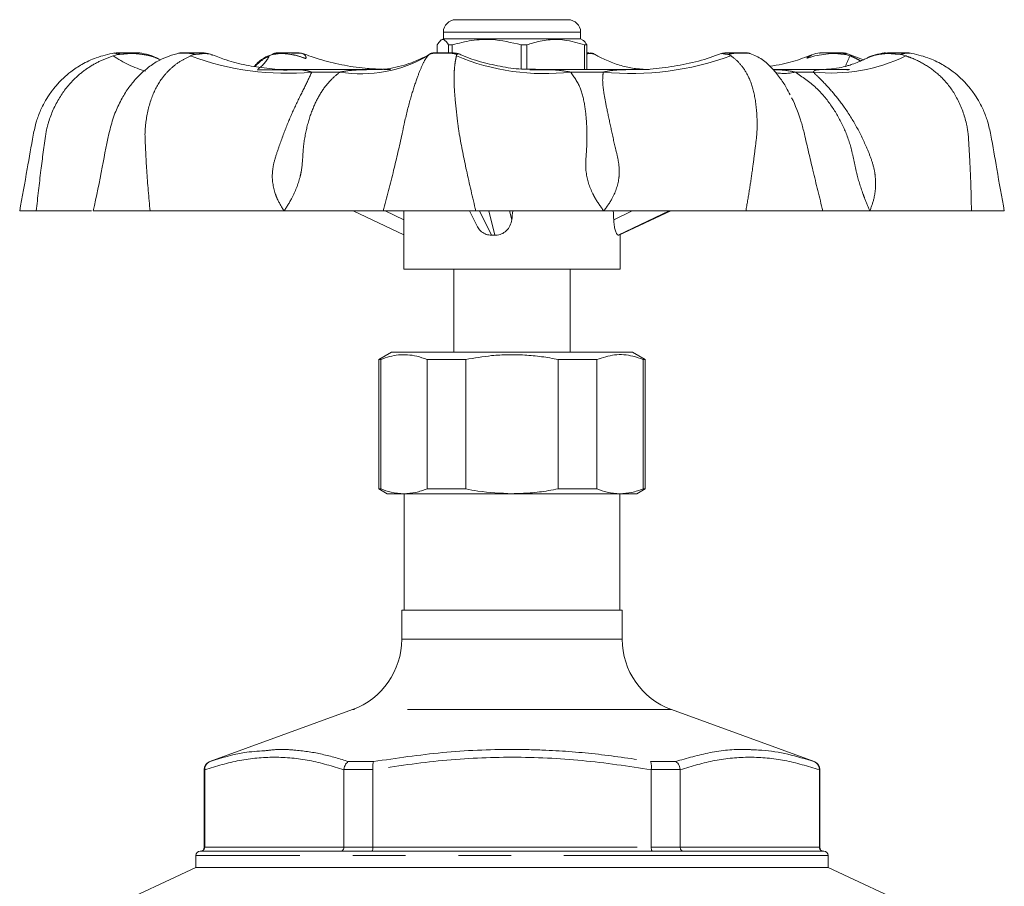
# Model space of a CAD drawing. Units: millimetres. Extents: x 188 to 219, y 91 to 250.
# Drawn here: x 192 to 215, y 229 to 250 of the extents above; entities that cross this region are included whole.
import ezdxf

# ---------------------------------------------------------------- set-up
doc = ezdxf.new("R2010")
doc.units = ezdxf.units.MM
doc.linetypes.add('PHANTOM', pattern=[12.7, 6.35, -1.27, 1.27, -1.27, 1.27, -1.27])

msp = doc.modelspace()

# ---------------------------------------------------------------- linework, layer by layer
at = {"color": 7, "linetype": 'Continuous', "lineweight": 15}
for p, q in [((202.059, 250.295), (204.255, 250.295)), ((204.255, 250.295), (204.759, 250.295)), ((201.759, 249.835), (201.706, 249.805)), ((201.759, 249.995), (201.759, 249.835)), ((205.059, 249.835), (201.759, 249.835)), ((205.059, 249.835), (205.059, 249.995)), ((205.113, 249.805), (205.059, 249.835)), ((201.614, 249.495), (201.614, 249.691)), ((201.974, 249.691), (201.884, 249.691)), ((201.884, 249.691), (201.884, 249.495)), ((201.974, 249.495), (201.974, 249.691)), ((203.77, 249.691), (203.628, 249.691)), ((203.628, 249.691), (203.628, 249.112)), ((203.77, 249.104), (203.77, 249.691)), ((205.205, 249.691), (205.153, 249.691)), ((205.153, 249.691), (205.153, 249.095)), ((205.205, 249.095), (205.205, 249.691)), ((198.401, 249.464), (198.329, 249.489)), ((208.438, 249.476), (208.456, 249.482)), ((209.133, 249.48), (209.119, 249.485)), ((211.862, 249.333), (211.409, 249.495)), ((197.311, 249.09), (197.282, 249.089)), ((200.287, 249.095), (197.919, 249.095)), ((197.94, 249.092), (198.073, 249.089)), ((203.84, 249.091), (203.971, 249.089)), ((206.363, 249.095), (203.841, 249.095)), ((206.332, 249.094), (206.361, 249.094)), ((206.674, 249.095), (206.586, 249.095)), ((210.905, 249.095), (209.684, 249.095)), ((211.528, 249.095), (210.942, 249.095)), ((191.572, 245.695), (191.971, 245.695)), ((193.34, 245.695), (194.706, 245.695)), ((197.93, 245.695), (197.928, 245.695)), ((199.59, 245.695), (200.809, 245.124)), ((200.314, 245.695), (202.54, 245.695)), ((200.809, 245.529), (200.809, 245.459)), ((202.39, 245.695), (202.57, 245.332)), ((205.618, 245.695), (205.616, 245.695)), ((205.981, 245.111), (207.229, 245.695)), ((209.032, 245.695), (210.883, 245.695)), ((212.013, 245.695), (212.011, 245.695)), ((214.456, 245.695), (215.247, 245.695)), ((200.809, 245.459), (200.809, 244.295)), ((206.009, 244.295), (206.009, 245.124)), ((200.809, 244.295), (206.009, 244.295)), ((202.009, 244.295), (202.009, 242.295)), ((204.809, 242.295), (204.809, 244.295)), ((200.509, 242.295), (200.209, 242.122)), ((200.509, 242.295), (206.309, 242.295)), ((206.609, 242.122), (206.309, 242.295)), ((200.209, 242.122), (200.209, 239.011)), ((200.209, 242.122), (200.255, 242.122)), ((200.255, 239.011), (200.255, 242.122)), ((201.368, 242.122), (202.296, 242.122)), ((201.368, 242.122), (201.368, 239.011)), ((202.296, 239.011), (202.296, 242.122)), ((204.523, 242.122), (205.451, 242.122)), ((204.523, 242.122), (204.523, 239.011)), ((205.451, 239.011), (205.451, 242.122)), ((206.564, 242.122), (206.609, 242.122)), ((206.564, 242.122), (206.564, 239.011)), ((206.609, 239.011), (206.609, 242.122)), ((200.209, 239.011), (200.409, 238.895)), ((200.255, 239.011), (200.209, 239.011)), ((200.409, 238.895), (200.811, 238.895)), ((200.811, 238.895), (203.409, 238.895)), ((200.819, 238.895), (200.819, 236.095)), ((202.296, 239.011), (201.368, 239.011)), ((203.409, 238.895), (206.007, 238.895)), ((205.451, 239.011), (204.523, 239.011)), ((205.999, 236.095), (205.999, 238.895)), ((206.007, 238.895), (206.409, 238.895)), ((206.409, 238.895), (206.609, 239.011)), ((206.609, 239.011), (206.564, 239.011)), ((200.759, 236.095), (200.759, 235.394)), ((200.759, 236.095), (203.41, 236.095)), ((203.41, 236.095), (206.059, 236.095)), ((206.059, 235.394), (206.059, 236.095)), ((199.575, 233.702), (196.141, 232.452)), ((210.678, 232.452), (207.244, 233.702)), ((196.009, 232.264), (196.009, 230.395)), ((196.02, 232.256), (196.02, 232.264)), ((196.02, 232.256), (196.02, 230.395)), ((199.369, 232.264), (199.369, 232.256)), ((199.369, 230.395), (199.369, 232.256)), ((200.065, 232.256), (200.064, 232.264)), ((200.065, 232.256), (200.065, 230.395)), ((206.758, 232.264), (206.758, 232.256)), ((206.758, 230.395), (206.758, 232.256)), ((207.454, 232.256), (207.453, 232.264)), ((207.454, 232.256), (207.454, 230.395)), ((210.799, 232.264), (210.799, 232.256)), ((210.799, 230.395), (210.799, 232.256)), ((210.809, 230.395), (210.809, 232.264)), ((195.809, 230.195), (195.809, 229.907)), ((195.922, 230.295), (195.909, 230.295)), ((195.922, 230.295), (199.294, 230.295)), ((200.041, 230.295), (199.294, 230.295)), ((200.041, 230.295), (206.782, 230.295)), ((207.528, 230.295), (206.782, 230.295)), ((207.528, 230.295), (210.897, 230.295)), ((210.909, 230.295), (210.897, 230.295)), ((211.009, 229.907), (211.009, 230.195)), ((195.809, 229.907), (193.559, 228.858)), ((211.009, 229.907), (195.809, 229.907)), ((213.259, 228.858), (211.009, 229.907))]:
    msp.add_line(p, q, dxfattribs=at)
at = {"color": 8, "linetype": 'PHANTOM', "lineweight": 0}
for p, q in [((204.443, 249.995), (201.759, 249.995)), ((205.059, 249.995), (204.443, 249.995)), ((193.819, 249.426), (193.935, 249.46)), ((195.683, 249.426), (195.769, 249.46)), ((197.573, 249.426), (197.651, 249.46)), ((201.42, 249.46), (201.386, 249.426)), ((201.42, 249.46), (201.429, 249.466)), ((202.073, 249.426), (202.078, 249.46)), ((205.205, 249.469), (205.268, 249.482)), ((208.62, 249.46), (208.674, 249.426)), ((211.433, 249.46), (211.536, 249.426)), ((212.768, 249.46), (212.878, 249.426)), ((199.273, 249.036), (198.595, 249.036)), ((205.605, 249.036), (204.82, 249.036)), ((210.65, 249.036), (210.218, 249.036)), ((200.36, 245.695), (200.809, 245.485)), ((202.628, 245.695), (202.917, 245.11)), ((202.999, 245.11), (202.852, 245.695)), ((203.351, 245.695), (203.404, 245.485)), ((205.854, 245.485), (206.295, 245.695)), ((207.187, 245.695), (205.962, 245.11)), ((205.977, 245.11), (207.226, 245.695)), ((206.059, 235.394), (200.759, 235.394)), ((207.244, 233.702), (199.575, 233.702)), ((196.02, 232.264), (196.009, 232.264)), ((196.141, 232.452), (196.149, 232.452)), ((200.064, 232.264), (199.369, 232.264)), ((199.481, 232.452), (200.081, 232.452)), ((206.741, 232.452), (207.341, 232.452)), ((207.453, 232.264), (206.758, 232.264)), ((210.67, 232.452), (210.678, 232.452)), ((210.809, 232.264), (210.799, 232.264)), ((196.009, 230.395), (196.02, 230.395)), ((196.02, 230.395), (199.369, 230.395)), ((199.369, 230.395), (200.065, 230.395)), ((200.065, 230.395), (206.758, 230.395)), ((206.758, 230.395), (207.454, 230.395)), ((207.454, 230.395), (210.799, 230.395)), ((210.799, 230.395), (210.809, 230.395)), ((211.009, 230.195), (195.809, 230.195))]:
    msp.add_line(p, q, dxfattribs=at)
at = {"color": 8, "linetype": 'PHANTOM', "lineweight": 0, "flags": 128}
for points in [[(210.611, 249.441), (210.512, 249.387), (210.497, 249.371), (210.497, 249.368), (210.498, 249.366), (210.501, 249.366), (210.507, 249.366), (210.512, 249.368), (210.535, 249.375), (210.573, 249.388), (210.692, 249.423), (210.953, 249.469), (211.084, 249.482), (211.084, 249.482)], [(211.084, 249.482), (211.083, 249.485), (211.082, 249.488), (211.081, 249.49), (211.08, 249.492), (211.079, 249.494), (211.078, 249.495), (211.077, 249.495), (211.076, 249.495)]]:
    msp.add_lwpolyline(points, dxfattribs=at)
at = {"color": 7, "linetype": 'Continuous', "lineweight": 15}
for centre, radius, start, end in [((202.059, 249.995), 0.3, 90, 180), ((204.759, 249.995), 0.3, 0, 90), ((195.43, 249.295), 0.2, 90, 101.0274), ((197.747, 249.295), 0.2, 90, 108.229), ((198.292, 249.298), 0.198, 69.0261, 89.9971), ((201.529, 249.295), 0.2, 90.0798, 119.4888), ((202.035, 249.295), 0.2, 67.1498, 90.0079), ((205.29, 249.295), 0.2, 60.4953, 89.9202), ((208.527, 249.298), 0.198, 90.0029, 110.9739), ((209.072, 249.295), 0.2, 71.6815, 90), ((211.389, 249.295), 0.2, 78.9716, 90.0004), ((198.959, 235.394), 1.8, 290, 0), ((207.859, 235.394), 1.8, 180, 250), ((196.209, 232.264), 0.2, 110, 180), ((210.609, 232.264), 0.2, 0, 70), ((195.909, 230.395), 0.1, 270, 0), ((210.909, 230.395), 0.1, 180, 270), ((195.909, 230.195), 0.1, 90, 180), ((210.909, 230.195), 0.1, 0, 90)]:
    msp.add_arc(centre, radius, start, end, dxfattribs=at)
at = {"color": 8, "linetype": 'PHANTOM', "lineweight": 0}
for centre, radius, start, end in [((195.454, 251.87), 2.941, 236.2169, 253.0986), ((193.99, 249.435), 0.0606, 97.7512, 155.9872), ((194.296, 249.464), 0.0318, 35.7243, 85.3742), ((197.976, 255.483), 6.477, 249.263, 275.4842), ((195.719, 249.444), 0.0525, 17.917, 78.7108), ((195.978, 249.332), 0.164, 66.921, 89.9303), ((196.903, 249.734), 0.738, 303.0974, 335.2831), ((197.758, 249.316), 0.179, 90.1709, 126.6009), ((197.957, 249.448), 0.0478, 92.0699, 133.5443), ((199.782, 252.193), 3.198, 260.8365, 300.0804), ((201.533, 249.297), 0.199, 90.0074, 124.6877), ((201.974, 249.325), 0.171, 52.4683, 89.7396), ((204.186, 254.445), 5.446, 247.1623, 276.6803), ((205.212, 249.37), 0.125, 63.5484, 89.7817), ((206.282, 255.978), 6.975, 264.4261, 290.0545), ((208.697, 249.393), 0.102, 92.0498, 139.2136), ((211.09, 253.086), 4.074, 263.8092, 296.0432), ((211.345, 249.367), 0.129, 46.4891, 88.9905), ((214.713, 247.897), 3.526, 154.3051, 159.0228), ((212.45, 249.409), 0.0863, 90.5944, 122.0011), ((212.707, 249.464), 0.0606, 356.7221, 31.7567), ((209.952, 250.084), 1.082, 259.0382, 284.2636)]:
    msp.add_arc(centre, radius, start, end, dxfattribs=at)
at = {"color": 7, "linetype": 'Continuous', "lineweight": 15}
for centre, major_axis, ratio, start_param, end_param in [((203.409, 241.852), (-0.458, 21.175), 0.120863, 1.38567, 1.393648), ((203.409, 241.852), (2.562, 21.175), 0.021014, 1.390779, 1.400942), ((203.409, 241.852), (-0.458, 21.175), 0.120863, 4.88217, 4.892333), ((203.409, 243.898), (2.597, -0.266), 0.455447, 1.775964, 1.807892), ((203.409, 243.898), (2.599, 1.2), 0.066808, 0.127732, 0.15966)]:
    msp.add_ellipse(centre, major_axis=major_axis, ratio=ratio, start_param=start_param, end_param=end_param, dxfattribs=at)
for points, knots in [([(201.614, 249.691), (201.639, 249.73), (201.69, 249.809), (201.782, 249.837), (201.846, 249.746), (201.884, 249.691)], [0, 0, 0, 0, 0.284037, 0.574539, 1, 1, 1, 1]), ([(201.974, 249.691), (202.128, 249.73), (202.441, 249.809), (203.003, 249.837), (203.395, 249.746), (203.628, 249.691)], [0, 0, 0, 0, 0.284037, 0.574539, 1, 1, 1, 1]), ([(203.77, 249.691), (203.813, 249.705), (203.98, 249.761), (204.28, 249.822), (204.705, 249.823), (204.993, 249.738), (205.153, 249.691)], [0, 0, 0, 0, 0.09581, 0.369092, 0.649056, 1, 1, 1, 1]), ([(205.205, 249.691), (205.18, 249.736), (205.148, 249.791), (205.116, 249.797), (205.109, 249.798)], [0, 0, 0, 0, 0.799305, 1, 1, 1, 1]), ([(193.852, 249.495), (193.704, 249.463), (193.43, 249.403), (193.082, 249.236), (192.82, 249.062), (192.632, 248.902), (192.506, 248.773), (192.421, 248.676), (192.35, 248.586), (192.223, 248.41), (192.087, 248.162), (191.963, 247.836), (191.864, 247.361), (191.744, 246.64), (191.633, 246.032), (191.572, 245.695)], [0, 0, 0, 0, 0.095023, 0.174819, 0.24024, 0.291639, 0.329145, 0.352781, 0.371934, 0.400654, 0.487582, 0.546437, 0.61634, 0.787894, 1, 1, 1, 1]), ([(195.409, 249.495), (195.244, 249.447), (194.986, 249.37), (194.633, 249.135), (194.383, 248.903), (194.169, 248.632), (194.003, 248.363), (193.85, 248.036), (193.689, 247.492), (193.556, 246.698), (193.416, 246.046), (193.34, 245.695)], [0, 0, 0, 0, 0.125504, 0.195674, 0.293369, 0.353093, 0.420482, 0.495819, 0.579934, 0.774659, 1, 1, 1, 1]), ([(193.891, 249.495), (193.904, 249.495), (193.926, 249.495), (193.966, 249.495), (193.982, 249.495)], [0, 0, 0, 0, 0.590105, 1, 1, 1, 1]), ([(193.982, 249.495), (194.01, 249.495), (194.075, 249.495), (194.184, 249.495), (194.261, 249.495), (194.298, 249.495)], [0, 0, 0, 0, 0.284177, 0.645835, 1, 1, 1, 1]), ([(194.298, 249.495), (194.304, 249.495), (194.33, 249.495), (194.361, 249.495), (194.377, 249.495), (194.38, 249.495)], [0, 0, 0, 0, 0.178404, 0.809783, 1, 1, 1, 1]), ([(194.442, 249.495), (194.44, 249.495), (194.436, 249.495), (194.414, 249.495), (194.385, 249.495), (194.38, 249.495)], [0, 0, 0, 0, 0.3403588, 0.8879942, 1, 1, 1, 1]), ([(194.89, 249.364), (194.821, 249.397), (194.682, 249.462), (194.529, 249.484), (194.452, 249.495)], [0, 0, 0, 0, 0.495032, 1, 1, 1, 1]), ([(194.963, 249.331), (194.95, 249.337), (194.92, 249.35), (194.881, 249.369), (194.859, 249.38)], [0, 0, 0, 0, 0.447777, 1, 1, 1, 1]), ([(195.578, 249.495), (195.558, 249.495), (195.51, 249.495), (195.456, 249.495), (195.432, 249.495), (195.43, 249.495), (195.43, 249.495)], [0, 0, 0, 0, 0.231799, 0.560079, 0.898237, 1, 1, 1, 1]), ([(195.432, 249.495), (195.432, 249.495), (195.432, 249.495), (195.452, 249.495), (195.482, 249.495), (195.521, 249.495), (195.588, 249.495), (195.665, 249.495), (195.711, 249.495), (195.729, 249.495)], [0, 0, 0, 0, 0.106892, 0.289743, 0.351777, 0.485744, 0.683768, 0.875075, 1, 1, 1, 1]), ([(195.729, 249.495), (195.758, 249.495), (195.824, 249.495), (195.922, 249.495), (195.96, 249.495), (195.979, 249.495)], [0, 0, 0, 0, 0.284177, 0.645835, 1, 1, 1, 1]), ([(196.197, 249.448), (196.195, 249.448), (196.138, 249.477), (196.072, 249.486), (196.009, 249.495)], [0, 0, 0, 0, 0.029495, 1, 1, 1, 1]), ([(196.019, 249.492), (196.023, 249.493), (196.032, 249.493), (196.039, 249.486), (196.043, 249.482)], [0, 0, 0, 0, 0.5571422, 1, 1, 1, 1]), ([(196.043, 249.482), (196.096, 249.477), (196.157, 249.47), (196.202, 249.444), (196.208, 249.441)], [0, 0, 0, 0, 0.870277, 1, 1, 1, 1]), ([(198.073, 249.098), (198.061, 249.097), (197.873, 249.088), (197.516, 249.12), (197.016, 249.196), (196.583, 249.304), (196.32, 249.407), (196.211, 249.45)], [0, 0, 0, 0, 0.018893, 0.291515, 0.554791, 0.815446, 1, 1, 1, 1]), ([(197.657, 249.468), (197.602, 249.447), (197.472, 249.396), (197.326, 249.297), (197.241, 249.201), (197.216, 249.173)], [0, 0, 0, 0, 0.3415442, 0.8079226, 1, 1, 1, 1]), ([(197.748, 249.495), (197.747, 249.495), (197.744, 249.495), (197.751, 249.495), (197.758, 249.495)], [0, 0, 0, 0, 0.028114, 1, 1, 1, 1]), ([(197.758, 249.495), (197.769, 249.495), (197.794, 249.495), (197.85, 249.495), (197.92, 249.495), (197.955, 249.495)], [0, 0, 0, 0, 0.284177, 0.645835, 1, 1, 1, 1]), ([(197.955, 249.495), (197.961, 249.495), (197.987, 249.495), (198.045, 249.495), (198.119, 249.495), (198.191, 249.495), (198.251, 249.495), (198.285, 249.495), (198.294, 249.495), (198.293, 249.495), (198.292, 249.495)], [0, 0, 0, 0, 0.03916, 0.177748, 0.353339, 0.500154, 0.679909, 0.867094, 0.97521, 1, 1, 1, 1]), ([(198.363, 249.482), (198.356, 249.485), (198.343, 249.491), (198.329, 249.49), (198.324, 249.49)], [0, 0, 0, 0, 0.60639, 1, 1, 1, 1]), ([(198.402, 249.467), (198.402, 249.468), (198.397, 249.472), (198.388, 249.474), (198.381, 249.476)], [0, 0, 0, 0, 0.117436, 1, 1, 1, 1]), ([(200.279, 249.105), (200.144, 249.11), (199.82, 249.122), (199.316, 249.205), (198.816, 249.323), (198.512, 249.435), (198.383, 249.482)], [0, 0, 0, 0, 0.208019, 0.500467, 0.787809, 1, 1, 1, 1]), ([(201.427, 249.469), (201.427, 249.468), (201.363, 249.426), (201.185, 249.336), (200.901, 249.222), (200.613, 249.145), (200.35, 249.102), (200.192, 249.099), (200.114, 249.098)], [0, 0, 0, 0, 0.002576, 0.193048, 0.411455, 0.609459, 0.804902, 1, 1, 1, 1]), ([(201.533, 249.495), (201.536, 249.495), (201.543, 249.495), (201.577, 249.495), (201.629, 249.495), (201.683, 249.495), (201.738, 249.495), (201.797, 249.495), (201.874, 249.495), (201.941, 249.495), (201.965, 249.495), (201.975, 249.495)], [0, 0, 0, 0, 0.091632, 0.19408, 0.311579, 0.452523, 0.50034, 0.603604, 0.756244, 0.903706, 1, 1, 1, 1]), ([(203.971, 249.103), (203.88, 249.102), (203.62, 249.098), (203.186, 249.154), (202.685, 249.269), (202.326, 249.382), (202.144, 249.47), (202.115, 249.484)], [0, 0, 0, 0, 0.145025, 0.415944, 0.68435, 0.949466, 1, 1, 1, 1]), ([(205.212, 249.495), (205.231, 249.495), (205.256, 249.495), (205.266, 249.495), (205.268, 249.495)], [0, 0, 0, 0, 0.7776, 1, 1, 1, 1]), ([(206.56, 249.104), (206.501, 249.108), (206.349, 249.117), (206.079, 249.174), (205.756, 249.281), (205.522, 249.389), (205.419, 249.454), (205.393, 249.47)], [0, 0, 0, 0, 0.16006, 0.413733, 0.667246, 0.916942, 1, 1, 1, 1]), ([(208.435, 249.484), (208.349, 249.45), (208.078, 249.345), (207.604, 249.223), (207.025, 249.129), (206.599, 249.09), (206.369, 249.098), (206.332, 249.1)], [0, 0, 0, 0, 0.128401, 0.406392, 0.67959, 0.947515, 1, 1, 1, 1]), ([(208.456, 249.482), (208.463, 249.485), (208.476, 249.491), (208.489, 249.49), (208.495, 249.49)], [0, 0, 0, 0, 0.60639, 1, 1, 1, 1]), ([(208.526, 249.495), (208.53, 249.495), (208.539, 249.495), (208.593, 249.495), (208.656, 249.495), (208.694, 249.495)], [0, 0, 0, 0, 0.263428, 0.556455, 1, 1, 1, 1]), ([(208.694, 249.495), (208.708, 249.495), (208.739, 249.495), (208.799, 249.495), (208.869, 249.495), (208.926, 249.495), (208.973, 249.495), (209.017, 249.495), (209.061, 249.495), (209.068, 249.495), (209.071, 249.495)], [0, 0, 0, 0, 0.10171, 0.215424, 0.345845, 0.502289, 0.555365, 0.669985, 0.839412, 1, 1, 1, 1]), ([(209.072, 249.495), (209.07, 249.495), (209.067, 249.495), (209.036, 249.495), (208.981, 249.495), (208.93, 249.495), (208.907, 249.495)], [0, 0, 0, 0, 0.172252, 0.432731, 0.743099, 1, 1, 1, 1]), ([(210.1, 248.486), (210.069, 248.546), (209.99, 248.697), (209.84, 248.922), (209.638, 249.161), (209.393, 249.378), (209.196, 249.456), (209.096, 249.495)], [0, 0, 0, 0, 0.122213, 0.309345, 0.524103, 0.758373, 1, 1, 1, 1]), ([(210.608, 249.449), (210.538, 249.421), (210.31, 249.328), (209.978, 249.234), (209.708, 249.191), (209.608, 249.174)], [0, 0, 0, 0, 0.2159575, 0.7079059, 1, 1, 1, 1]), ([(210.81, 249.495), (210.746, 249.486), (210.681, 249.477), (210.624, 249.448), (210.622, 249.448)], [0, 0, 0, 0, 0.970505, 1, 1, 1, 1]), ([(210.916, 249.495), (210.91, 249.495), (210.877, 249.495), (210.841, 249.495), (210.824, 249.495), (210.824, 249.495), (210.824, 249.495)], [0, 0, 0, 0, 0.097055, 0.539823, 0.952455, 1, 1, 1, 1]), ([(211.958, 249.379), (211.951, 249.375), (211.905, 249.352), (211.832, 249.319), (211.735, 249.277), (211.592, 249.223), (211.465, 249.182), (211.31, 249.142), (211.098, 249.103), (210.926, 249.1), (210.841, 249.098)], [0, 0, 0, 0, 0.013003, 0.085257, 0.165646, 0.282221, 0.37849, 0.539951, 0.770836, 1, 1, 1, 1]), ([(210.916, 249.495), (210.921, 249.495), (210.947, 249.495), (211, 249.495), (211.051, 249.495), (211.072, 249.495), (211.076, 249.495)], [0, 0, 0, 0, 0.129983, 0.638756, 0.932619, 1, 1, 1, 1]), ([(211.076, 249.495), (211.105, 249.495), (211.166, 249.495), (211.264, 249.495), (211.316, 249.495), (211.347, 249.495)], [0, 0, 0, 0, 0.263428, 0.556455, 1, 1, 1, 1]), ([(211.428, 249.49), (211.43, 249.49), (211.441, 249.489), (211.443, 249.479), (211.434, 249.462), (211.433, 249.46)], [0, 0, 0, 0, 0.180131, 0.904682, 1, 1, 1, 1]), ([(212.367, 249.495), (212.29, 249.484), (212.137, 249.462), (211.998, 249.397), (211.929, 249.364)], [0, 0, 0, 0, 0.504968, 1, 1, 1, 1]), ([(212.449, 249.495), (212.472, 249.495), (212.521, 249.495), (212.629, 249.495), (212.71, 249.495), (212.759, 249.495)], [0, 0, 0, 0, 0.2634281, 0.5564547, 1, 1, 1, 1]), ([(212.759, 249.495), (212.776, 249.495), (212.81, 249.495), (212.838, 249.495), (212.851, 249.495)], [0, 0, 0, 0, 0.524978, 1, 1, 1, 1]), ([(212.95, 249.495), (212.949, 249.495), (212.945, 249.495), (212.913, 249.495), (212.87, 249.495), (212.851, 249.495)], [0, 0, 0, 0, 0.261086, 0.676044, 1, 1, 1, 1]), ([(215.247, 245.695), (215.185, 246.032), (215.075, 246.64), (214.955, 247.361), (214.856, 247.836), (214.732, 248.162), (214.595, 248.41), (214.469, 248.586), (214.398, 248.676), (214.313, 248.773), (214.187, 248.902), (213.999, 249.062), (213.737, 249.236), (213.389, 249.403), (213.115, 249.463), (212.966, 249.495)], [0, 0, 0, 0, 0.2121062, 0.3836605, 0.4535632, 0.5124176, 0.5993459, 0.6280661, 0.6472188, 0.6708552, 0.7083611, 0.7597598, 0.825181, 0.9049771, 1, 1, 1, 1]), ([(200.114, 249.094), (200.141, 249.095), (200.203, 249.096), (200.265, 249.095), (200.298, 249.094)], [0, 0, 0, 0, 0.453211, 1, 1, 1, 1]), ([(200.487, 249.094), (200.462, 249.095), (200.407, 249.096), (200.353, 249.095), (200.325, 249.094)], [0, 0, 0, 0, 0.468239, 1, 1, 1, 1]), ([(206.705, 249.094), (206.677, 249.095), (206.635, 249.096), (206.592, 249.095), (206.578, 249.095)], [0, 0, 0, 0, 0.656594, 1, 1, 1, 1]), ([(210.841, 249.094), (210.848, 249.095), (210.862, 249.096), (210.875, 249.095), (210.882, 249.094)], [0, 0, 0, 0, 0.504841, 1, 1, 1, 1]), ([(210.996, 249.094), (210.981, 249.095), (210.956, 249.096), (210.932, 249.095), (210.923, 249.094)], [0, 0, 0, 0, 0.6239256, 1, 1, 1, 1]), ([(211.463, 249.088), (211.472, 249.091), (211.487, 249.094), (211.499, 249.092), (211.504, 249.091)], [0, 0, 0, 0, 0.626885, 1, 1, 1, 1]), ([(210.44, 247.546), (210.44, 247.546), (210.418, 247.642), (210.337, 247.945), (210.224, 248.236), (210.133, 248.419), (210.133, 248.419)], [0, 0, 0, 0, 0.000013, 0.313575, 0.999987, 1, 1, 1, 1]), ([(193.299, 245.695), (193.296, 245.695), (193.24, 245.695), (193.084, 245.695), (192.814, 245.695), (192.453, 245.695), (192.141, 245.695), (191.971, 245.695)], [0, 0, 0, 0, 0.0130892, 0.2422462, 0.4769178, 0.7141365, 1, 1, 1, 1]), ([(197.928, 245.695), (197.744, 245.695), (197.375, 245.695), (196.786, 245.695), (196.164, 245.695), (195.469, 245.695), (194.976, 245.695), (194.706, 245.695)], [0, 0, 0, 0, 0.18756, 0.376206, 0.569391, 0.764673, 1, 1, 1, 1]), ([(200.314, 245.695), (200.137, 245.695), (199.777, 245.695), (199.137, 245.695), (198.511, 245.695), (198.124, 245.695), (197.93, 245.695)], [0, 0, 0, 0, 0.294005, 0.596471, 0.797436, 1, 1, 1, 1]), ([(205.616, 245.695), (205.406, 245.695), (204.985, 245.695), (204.365, 245.695), (203.759, 245.695), (203.136, 245.695), (202.75, 245.695), (202.54, 245.695)], [0, 0, 0, 0, 0.18756, 0.376206, 0.569391, 0.764673, 1, 1, 1, 1]), ([(209.032, 245.695), (208.95, 245.695), (208.706, 245.695), (208.288, 245.695), (207.776, 245.695), (207.343, 245.695), (206.851, 245.695), (206.418, 245.695), (205.96, 245.695), (205.732, 245.695), (205.618, 245.695)], [0, 0, 0, 0, 0.073276, 0.220657, 0.369824, 0.520767, 0.596669, 0.797717, 0.898681, 1, 1, 1, 1]), ([(212.011, 245.695), (211.899, 245.695), (211.672, 245.695), (211.384, 245.695), (211.15, 245.695), (210.963, 245.695), (210.911, 245.695), (210.883, 245.695)], [0, 0, 0, 0, 0.18756, 0.376206, 0.569391, 0.764673, 1, 1, 1, 1]), ([(214.456, 245.695), (214.167, 245.695), (213.581, 245.695), (212.916, 245.695), (212.398, 245.695), (212.141, 245.695), (212.013, 245.695)], [0, 0, 0, 0, 0.294005, 0.596471, 0.797436, 1, 1, 1, 1]), ([(202.917, 245.11), (202.874, 245.114), (202.788, 245.122), (202.676, 245.189), (202.602, 245.263), (202.58, 245.319), (202.574, 245.333)], [0, 0, 0, 0, 0.295651, 0.591108, 0.891772, 1, 1, 1, 1]), ([(203.404, 245.485), (203.393, 245.435), (203.371, 245.336), (203.279, 245.214), (203.159, 245.135), (203.059, 245.111), (203.007, 245.11), (202.999, 245.11)], [0, 0, 0, 0, 0.249811, 0.500204, 0.735895, 0.959066, 1, 1, 1, 1]), ([(205.962, 245.11), (205.953, 245.114), (205.935, 245.122), (205.904, 245.188), (205.876, 245.287), (205.86, 245.393), (205.856, 245.462), (205.854, 245.485)], [0, 0, 0, 0, 0.216792, 0.433441, 0.653909, 0.883752, 1, 1, 1, 1]), ([(205.981, 245.112), (205.981, 245.111), (205.98, 245.109), (205.978, 245.109), (205.977, 245.11)], [0, 0, 0, 0, 0.164553, 1, 1, 1, 1]), ([(200.255, 242.122), (200.325, 242.148), (200.466, 242.199), (200.682, 242.237), (200.901, 242.241), (201.131, 242.207), (201.286, 242.152), (201.368, 242.122)], [0, 0, 0, 0, 0.191298, 0.383614, 0.579562, 0.776894, 1, 1, 1, 1]), ([(202.296, 242.122), (202.503, 242.158), (202.841, 242.217), (203.317, 242.242), (203.718, 242.234), (204.122, 242.196), (204.389, 242.147), (204.523, 242.122)], [0, 0, 0, 0, 0.281147, 0.458344, 0.636559, 0.817817, 1, 1, 1, 1]), ([(205.451, 242.122), (205.592, 242.168), (205.879, 242.26), (206.255, 242.231), (206.482, 242.151), (206.564, 242.122)], [0, 0, 0, 0, 0.383582, 0.776758, 1, 1, 1, 1]), ([(200.811, 238.895), (200.708, 238.902), (200.521, 238.914), (200.337, 238.981), (200.255, 239.011)], [0, 0, 0, 0, 0.553824, 1, 1, 1, 1]), ([(201.368, 239.011), (201.276, 238.978), (201.092, 238.912), (200.905, 238.901), (200.811, 238.895)], [0, 0, 0, 0, 0.4976245, 1, 1, 1, 1]), ([(203.409, 238.895), (203.135, 238.907), (202.761, 238.922), (202.394, 238.992), (202.296, 239.011)], [0, 0, 0, 0, 0.733653, 1, 1, 1, 1]), ([(204.523, 239.011), (204.444, 238.996), (204.221, 238.954), (203.849, 238.907), (203.556, 238.899), (203.409, 238.895)], [0, 0, 0, 0, 0.215858, 0.606694, 1, 1, 1, 1]), ([(206.007, 238.895), (205.904, 238.902), (205.717, 238.914), (205.533, 238.981), (205.451, 239.011)], [0, 0, 0, 0, 0.553824, 1, 1, 1, 1]), ([(206.564, 239.011), (206.473, 238.978), (206.288, 238.912), (206.101, 238.901), (206.007, 238.895)], [0, 0, 0, 0, 0.497625, 1, 1, 1, 1]), ([(209.249, 232.733), (209.305, 232.731), (209.571, 232.721), (210.047, 232.64), (210.462, 232.515), (210.67, 232.452)], [0, 0, 0, 0, 0.1169565, 0.5576419, 1, 1, 1, 1]), ([(196.149, 232.452), (196.423, 232.538), (196.855, 232.674), (197.295, 232.701), (197.456, 232.711)], [0, 0, 0, 0, 0.6317441, 1, 1, 1, 1]), ([(196.02, 232.264), (196.022, 232.287), (196.027, 232.331), (196.06, 232.391), (196.103, 232.43), (196.135, 232.447), (196.149, 232.452), (196.149, 232.452)], [0, 0, 0, 0, 0.270641, 0.54105, 0.817342, 0.992615, 1, 1, 1, 1]), ([(199.369, 232.264), (199.372, 232.287), (199.379, 232.331), (199.408, 232.391), (199.444, 232.43), (199.47, 232.447), (199.48, 232.452), (199.481, 232.452)], [0, 0, 0, 0, 0.270641, 0.54105, 0.817342, 0.992615, 1, 1, 1, 1]), ([(200.064, 232.264), (200.063, 232.287), (200.061, 232.331), (200.064, 232.391), (200.072, 232.43), (200.078, 232.447), (200.081, 232.452), (200.081, 232.452)], [0, 0, 0, 0, 0.270641, 0.54105, 0.817342, 0.992615, 1, 1, 1, 1]), ([(206.758, 232.264), (206.759, 232.287), (206.762, 232.331), (206.758, 232.391), (206.751, 232.43), (206.744, 232.447), (206.741, 232.452), (206.741, 232.452)], [0, 0, 0, 0, 0.270641, 0.54105, 0.817342, 0.992615, 1, 1, 1, 1]), ([(207.453, 232.264), (207.45, 232.287), (207.443, 232.331), (207.414, 232.391), (207.378, 232.43), (207.352, 232.447), (207.342, 232.452), (207.341, 232.452)], [0, 0, 0, 0, 0.270641, 0.54105, 0.817342, 0.992615, 1, 1, 1, 1]), ([(210.799, 232.264), (210.797, 232.287), (210.792, 232.331), (210.759, 232.391), (210.716, 232.43), (210.684, 232.447), (210.67, 232.452), (210.67, 232.452)], [0, 0, 0, 0, 0.270641, 0.54105, 0.817342, 0.992615, 1, 1, 1, 1]), ([(195.922, 230.295), (195.922, 230.295), (195.93, 230.296), (195.949, 230.298), (195.977, 230.31), (196.001, 230.333), (196.017, 230.362), (196.019, 230.384), (196.02, 230.395)], [0, 0, 0, 0, 0.0084119, 0.1601893, 0.3754732, 0.5852938, 0.7926028, 1, 1, 1, 1]), ([(199.369, 230.395), (199.368, 230.384), (199.366, 230.362), (199.354, 230.333), (199.336, 230.31), (199.315, 230.298), (199.3, 230.296), (199.294, 230.295), (199.294, 230.295)], [0, 0, 0, 0, 0.2073972, 0.4147062, 0.6245268, 0.8398107, 0.9915881, 1, 1, 1, 1]), ([(200.041, 230.295), (200.041, 230.295), (200.043, 230.296), (200.047, 230.298), (200.054, 230.31), (200.06, 230.333), (200.064, 230.362), (200.064, 230.384), (200.065, 230.395)], [0, 0, 0, 0, 0.008412, 0.160189, 0.375473, 0.585294, 0.792603, 1, 1, 1, 1]), ([(206.758, 230.395), (206.758, 230.384), (206.759, 230.362), (206.763, 230.333), (206.768, 230.31), (206.775, 230.298), (206.78, 230.296), (206.782, 230.295), (206.782, 230.295)], [0, 0, 0, 0, 0.2073972, 0.4147062, 0.6245268, 0.8398107, 0.9915881, 1, 1, 1, 1]), ([(207.528, 230.295), (207.528, 230.295), (207.522, 230.296), (207.507, 230.298), (207.487, 230.31), (207.468, 230.333), (207.456, 230.362), (207.454, 230.384), (207.454, 230.395)], [0, 0, 0, 0, 0.0084119, 0.1601893, 0.3754732, 0.5852938, 0.7926028, 1, 1, 1, 1]), ([(210.799, 230.395), (210.8, 230.384), (210.802, 230.362), (210.818, 230.333), (210.842, 230.31), (210.87, 230.298), (210.889, 230.296), (210.897, 230.295), (210.897, 230.295)], [0, 0, 0, 0, 0.207397, 0.414706, 0.624527, 0.839811, 0.991588, 1, 1, 1, 1])]:
    msp.add_open_spline(points, degree=3, knots=knots, dxfattribs=at)
at = {"color": 8, "linetype": 'PHANTOM', "lineweight": 0}
for points, knots in [([(192.531, 248.419), (192.531, 248.419), (192.631, 248.584), (192.831, 248.838), (193.174, 249.118), (193.487, 249.303), (193.711, 249.386), (193.819, 249.426)], [0, 0, 0, 0, 0.000007, 0.348368, 0.570682, 0.793112, 1, 1, 1, 1]), ([(193.935, 249.46), (193.929, 249.464), (193.898, 249.484), (193.858, 249.492), (193.832, 249.493), (193.836, 249.493), (193.837, 249.493)], [0, 0, 0, 0, 0.1122632, 0.5648109, 0.9421789, 1, 1, 1, 1]), ([(194.322, 249.482), (194.277, 249.482), (194.183, 249.482), (194.048, 249.467), (193.967, 249.462), (193.935, 249.46)], [0, 0, 0, 0, 0.350229, 0.743764, 1, 1, 1, 1]), ([(194.461, 249.494), (194.462, 249.494), (194.47, 249.495), (194.434, 249.493), (194.369, 249.497), (194.332, 249.485), (194.322, 249.482)], [0, 0, 0, 0, 0.020221, 0.382578, 0.833744, 1, 1, 1, 1]), ([(194.322, 249.482), (194.409, 249.474), (194.583, 249.457), (194.764, 249.412), (194.859, 249.375), (194.876, 249.368), (194.881, 249.366), (194.884, 249.365), (194.884, 249.366), (194.88, 249.369), (194.872, 249.374), (194.862, 249.378), (194.859, 249.38)], [0, 0, 0, 0, 0.404391, 0.802287, 0.876625, 0.894642, 0.905442, 0.916979, 0.929701, 0.939672, 0.976941, 1, 1, 1, 1]), ([(194.748, 248.419), (194.748, 248.419), (194.808, 248.584), (194.941, 248.838), (195.191, 249.118), (195.43, 249.303), (195.6, 249.386), (195.683, 249.426)], [0, 0, 0, 0, 0.000007, 0.348368, 0.570682, 0.793112, 1, 1, 1, 1]), ([(195.769, 249.46), (195.757, 249.464), (195.7, 249.484), (195.602, 249.492), (195.504, 249.493), (195.441, 249.493), (195.401, 249.493), (195.394, 249.491), (195.39, 249.49)], [0, 0, 0, 0, 0.066144, 0.332779, 0.555119, 0.672579, 0.852251, 1, 1, 1, 1]), ([(196.043, 249.482), (196.021, 249.482), (195.975, 249.482), (195.877, 249.467), (195.799, 249.462), (195.769, 249.46)], [0, 0, 0, 0, 0.350229, 0.743764, 1, 1, 1, 1]), ([(197.224, 249.171), (197.27, 249.216), (197.381, 249.321), (197.503, 249.387), (197.573, 249.426)], [0, 0, 0, 0, 0.419389, 1, 1, 1, 1]), ([(197.924, 249.482), (197.883, 249.482), (197.796, 249.482), (197.703, 249.467), (197.666, 249.462), (197.651, 249.46)], [0, 0, 0, 0, 0.350229, 0.743764, 1, 1, 1, 1]), ([(197.651, 249.46), (197.654, 249.464), (197.662, 249.476), (197.676, 249.479), (197.686, 249.48)], [0, 0, 0, 0, 0.350386, 1, 1, 1, 1]), ([(198.324, 249.49), (198.296, 249.492), (198.249, 249.495), (198.117, 249.493), (198.007, 249.497), (197.942, 249.485), (197.924, 249.482)], [0, 0, 0, 0, 0.350253, 0.590552, 0.889746, 1, 1, 1, 1]), ([(197.924, 249.482), (197.997, 249.474), (198.143, 249.457), (198.311, 249.412), (198.406, 249.375), (198.428, 249.368), (198.437, 249.366), (198.444, 249.365), (198.449, 249.366), (198.456, 249.369), (198.459, 249.377), (198.457, 249.397), (198.44, 249.439), (198.417, 249.456), (198.402, 249.467)], [0, 0, 0, 0, 0.250249, 0.496479, 0.542481, 0.55363, 0.560314, 0.567453, 0.575326, 0.581496, 0.604559, 0.642183, 0.758103, 1, 1, 1, 1]), ([(201.386, 249.426), (201.371, 249.407), (201.318, 249.34), (201.235, 249.174), (201.113, 248.863), (201.025, 248.584), (200.976, 248.419), (200.976, 248.419)], [0, 0, 0, 0, 0.099531, 0.370145, 0.651543, 0.999993, 1, 1, 1, 1]), ([(202.078, 249.46), (202.068, 249.464), (202.017, 249.484), (201.92, 249.492), (201.808, 249.493), (201.71, 249.493), (201.618, 249.492), (201.523, 249.492), (201.452, 249.479), (201.423, 249.462), (201.42, 249.46)], [0, 0, 0, 0, 0.049179, 0.247428, 0.412743, 0.500077, 0.633666, 0.789712, 0.975552, 1, 1, 1, 1]), ([(202.039, 248.419), (202.039, 248.419), (202.024, 248.584), (202.012, 248.838), (202.023, 249.118), (202.046, 249.303), (202.064, 249.386), (202.073, 249.426)], [0, 0, 0, 0, 0.000007, 0.348368, 0.570682, 0.793112, 1, 1, 1, 1]), ([(202.113, 249.479), (202.115, 249.475), (202.119, 249.467), (202.09, 249.462), (202.078, 249.46)], [0, 0, 0, 0, 0.600608, 1, 1, 1, 1]), ([(205.268, 249.482), (205.254, 249.486), (205.233, 249.49), (205.212, 249.49), (205.205, 249.49)], [0, 0, 0, 0, 0.681738, 1, 1, 1, 1]), ([(205.391, 249.466), (205.389, 249.468), (205.386, 249.473), (205.334, 249.482), (205.288, 249.482), (205.268, 249.482)], [0, 0, 0, 0, 0.26747, 0.681769, 1, 1, 1, 1]), ([(208.62, 249.46), (208.582, 249.464), (208.513, 249.471), (208.47, 249.482), (208.46, 249.482), (208.456, 249.482)], [0, 0, 0, 0, 0.414624, 0.745697, 1, 1, 1, 1]), ([(209.119, 249.485), (209.114, 249.487), (209.095, 249.495), (209.049, 249.492), (208.975, 249.493), (208.888, 249.492), (208.769, 249.492), (208.675, 249.479), (208.626, 249.462), (208.62, 249.46)], [0, 0, 0, 0, 0.068344, 0.272998, 0.381114, 0.546492, 0.739672, 0.969734, 1, 1, 1, 1]), ([(208.674, 249.426), (208.699, 249.407), (208.796, 249.339), (208.957, 249.172), (209.14, 248.861), (209.221, 248.584), (209.249, 248.419), (209.249, 248.419)], [0, 0, 0, 0, 0.099542, 0.375701, 0.651506, 0.999993, 1, 1, 1, 1]), ([(211.084, 249.482), (211.071, 249.485), (211.003, 249.5), (210.888, 249.493), (210.814, 249.495), (210.804, 249.493), (210.8, 249.492)], [0, 0, 0, 0, 0.098347, 0.552906, 0.820969, 1, 1, 1, 1]), ([(211.433, 249.46), (211.414, 249.462), (211.374, 249.465), (211.313, 249.471), (211.247, 249.479), (211.172, 249.482), (211.117, 249.482), (211.084, 249.482)], [0, 0, 0, 0, 0.206072, 0.414789, 0.578571, 0.746108, 1, 1, 1, 1]), ([(211.536, 249.426), (211.582, 249.408), (211.67, 249.376), (211.751, 249.325), (211.789, 249.301)], [0, 0, 0, 0, 0.526128, 1, 1, 1, 1]), ([(211.958, 249.379), (211.964, 249.382), (211.998, 249.399), (212.107, 249.439), (212.245, 249.465), (212.364, 249.478), (212.404, 249.482)], [0, 0, 0, 0, 0.04925, 0.272405, 0.755403, 1, 1, 1, 1]), ([(212.404, 249.482), (212.401, 249.485), (212.383, 249.499), (212.369, 249.497), (212.357, 249.494)], [0, 0, 0, 0, 0.18282, 1, 1, 1, 1]), ([(212.768, 249.46), (212.712, 249.464), (212.613, 249.471), (212.492, 249.482), (212.431, 249.482), (212.404, 249.482)], [0, 0, 0, 0, 0.414624, 0.745697, 1, 1, 1, 1]), ([(212.982, 249.493), (212.981, 249.493), (212.979, 249.493), (212.949, 249.492), (212.875, 249.492), (212.814, 249.479), (212.772, 249.462), (212.768, 249.46)], [0, 0, 0, 0, 0.110342, 0.348076, 0.625774, 0.956493, 1, 1, 1, 1]), ([(212.878, 249.426), (212.929, 249.407), (213.119, 249.339), (213.432, 249.172), (213.811, 248.861), (214.012, 248.584), (214.101, 248.419), (214.101, 248.419)], [0, 0, 0, 0, 0.099542, 0.375701, 0.651506, 0.999993, 1, 1, 1, 1]), ([(198.006, 249.082), (197.844, 249.088), (197.611, 249.096), (197.381, 249.091), (197.311, 249.09)], [0, 0, 0, 0, 0.6934776, 1, 1, 1, 1]), ([(198.073, 249.089), (198.186, 249.093), (198.374, 249.1), (198.532, 249.054), (198.595, 249.036)], [0, 0, 0, 0, 0.599198, 1, 1, 1, 1]), ([(199.273, 249.036), (199.358, 249.051), (199.471, 249.072), (199.614, 249.083), (199.81, 249.094), (199.977, 249.094), (200.114, 249.094)], [0, 0, 0, 0, 0.30306, 0.399455, 0.509086, 1, 1, 1, 1]), ([(203.971, 249.089), (204.143, 249.093), (204.43, 249.1), (204.709, 249.054), (204.82, 249.036)], [0, 0, 0, 0, 0.6007916, 1, 1, 1, 1]), ([(205.605, 249.036), (205.674, 249.051), (205.765, 249.072), (205.888, 249.083), (206.059, 249.094), (206.209, 249.094), (206.332, 249.094)], [0, 0, 0, 0, 0.303654, 0.400238, 0.510083, 1, 1, 1, 1]), ([(209.692, 249.086), (209.773, 249.088), (209.942, 249.092), (210.124, 249.055), (210.218, 249.036)], [0, 0, 0, 0, 0.483381, 1, 1, 1, 1]), ([(210.65, 249.036), (210.663, 249.051), (210.679, 249.072), (210.71, 249.083), (210.757, 249.094), (210.803, 249.094), (210.841, 249.094)], [0, 0, 0, 0, 0.301566, 0.397487, 0.506577, 1, 1, 1, 1]), ([(198.595, 249.036), (198.54, 248.917), (198.432, 248.685), (198.202, 248.236), (197.992, 247.752), (197.831, 247.31), (197.7, 246.933), (197.62, 246.553), (197.669, 246.235), (197.785, 245.929), (197.866, 245.797), (197.928, 245.695)], [0, 0, 0, 0, 0.158121, 0.308229, 0.450571, 0.592923, 0.670523, 0.747657, 0.879934, 0.908528, 1, 1, 1, 1]), ([(197.93, 245.695), (197.994, 245.796), (198.151, 246.043), (198.282, 246.374), (198.354, 246.69), (198.376, 246.933), (198.395, 247.31), (198.478, 247.752), (198.627, 248.2), (198.824, 248.573), (199.035, 248.844), (199.206, 248.981), (199.273, 249.036)], [0, 0, 0, 0, 0.091431, 0.223482, 0.252313, 0.329414, 0.406979, 0.549267, 0.691546, 0.808058, 0.924419, 1, 1, 1, 1]), ([(204.82, 249.036), (204.903, 248.917), (205.066, 248.685), (205.165, 248.236), (205.213, 247.752), (205.216, 247.31), (205.182, 246.933), (205.179, 246.553), (205.285, 246.235), (205.446, 245.929), (205.542, 245.797), (205.616, 245.695)], [0, 0, 0, 0, 0.1581205, 0.3082294, 0.4505713, 0.5929233, 0.6705227, 0.7476573, 0.8799341, 0.9085282, 1, 1, 1, 1]), ([(205.618, 245.695), (205.69, 245.796), (205.867, 246.043), (205.974, 246.374), (205.996, 246.69), (205.964, 246.933), (205.869, 247.31), (205.776, 247.752), (205.679, 248.2), (205.609, 248.573), (205.58, 248.844), (205.598, 248.981), (205.605, 249.036)], [0, 0, 0, 0, 0.091431, 0.223482, 0.252313, 0.329414, 0.406979, 0.549267, 0.691546, 0.808058, 0.924419, 1, 1, 1, 1]), ([(210.218, 249.036), (210.392, 248.917), (210.73, 248.685), (211.099, 248.236), (211.377, 247.752), (211.543, 247.31), (211.625, 246.933), (211.702, 246.553), (211.801, 246.235), (211.914, 245.929), (211.969, 245.797), (212.011, 245.695)], [0, 0, 0, 0, 0.1581205, 0.3082294, 0.4505713, 0.5929233, 0.6705227, 0.7476573, 0.8799341, 0.9085282, 1, 1, 1, 1]), ([(212.013, 245.695), (212.05, 245.796), (212.143, 246.043), (212.164, 246.374), (212.123, 246.69), (212.055, 246.933), (211.902, 247.31), (211.687, 247.752), (211.402, 248.2), (211.105, 248.573), (210.854, 248.844), (210.708, 248.981), (210.65, 249.036)], [0, 0, 0, 0, 0.091431, 0.223482, 0.252313, 0.329414, 0.406979, 0.549267, 0.691546, 0.808058, 0.924419, 1, 1, 1, 1]), ([(192.198, 247.546), (192.198, 247.546), (192.216, 247.642), (192.289, 247.945), (192.418, 248.236), (192.531, 248.419), (192.531, 248.419)], [0, 0, 0, 0, 0.000013, 0.313575, 0.999987, 1, 1, 1, 1]), ([(194.585, 247.546), (194.585, 247.546), (194.588, 247.642), (194.611, 247.945), (194.679, 248.236), (194.748, 248.419), (194.748, 248.419)], [0, 0, 0, 0, 0.000013, 0.313575, 0.999987, 1, 1, 1, 1]), ([(200.976, 248.419), (200.976, 248.419), (200.923, 248.236), (200.849, 247.945), (200.786, 247.642), (200.767, 247.546), (200.767, 247.546)], [0, 0, 0, 0, 0.000013, 0.686425, 0.999987, 1, 1, 1, 1]), ([(202.141, 247.546), (202.141, 247.546), (202.127, 247.642), (202.086, 247.945), (202.055, 248.236), (202.039, 248.419), (202.039, 248.419)], [0, 0, 0, 0, 0.000013, 0.313575, 0.999987, 1, 1, 1, 1]), ([(209.249, 248.419), (209.249, 248.419), (209.282, 248.236), (209.308, 247.945), (209.302, 247.642), (209.297, 247.546), (209.297, 247.546)], [0, 0, 0, 0, 0.000013, 0.686425, 0.999987, 1, 1, 1, 1]), ([(214.101, 248.419), (214.101, 248.419), (214.201, 248.236), (214.312, 247.945), (214.366, 247.642), (214.378, 247.546), (214.378, 247.546)], [0, 0, 0, 0, 0.000013, 0.686425, 0.999987, 1, 1, 1, 1]), ([(191.971, 245.695), (192.006, 246.021), (192.074, 246.636), (192.158, 247.254), (192.198, 247.546), (192.198, 247.546)], [0, 0, 0, 0, 0.529243, 0.999994, 1, 1, 1, 1]), ([(194.706, 245.695), (194.677, 246.021), (194.621, 246.636), (194.595, 247.254), (194.585, 247.546), (194.585, 247.546)], [0, 0, 0, 0, 0.529243, 0.999994, 1, 1, 1, 1]), ([(200.767, 247.546), (200.767, 247.546), (200.702, 247.254), (200.56, 246.636), (200.399, 246.021), (200.314, 245.695)], [0, 0, 0, 0, 0.000006, 0.470757, 1, 1, 1, 1]), ([(202.54, 245.695), (202.462, 246.021), (202.316, 246.636), (202.196, 247.254), (202.141, 247.546), (202.141, 247.546)], [0, 0, 0, 0, 0.529243, 0.999994, 1, 1, 1, 1]), ([(209.297, 247.546), (209.297, 247.546), (209.281, 247.4), (209.246, 247.109), (209.187, 246.655), (209.118, 246.183), (209.06, 245.858), (209.032, 245.695)], [0, 0, 0, 0, 0.000006, 0.235359, 0.470748, 0.735316, 1, 1, 1, 1]), ([(210.883, 245.695), (210.803, 246.021), (210.652, 246.636), (210.507, 247.254), (210.44, 247.546), (210.44, 247.546)], [0, 0, 0, 0, 0.529243, 0.999994, 1, 1, 1, 1]), ([(214.378, 247.546), (214.378, 247.546), (214.388, 247.4), (214.406, 247.109), (214.429, 246.655), (214.448, 246.183), (214.453, 245.858), (214.456, 245.695)], [0, 0, 0, 0, 0.000006, 0.235359, 0.470748, 0.735316, 1, 1, 1, 1]), ([(197.456, 232.711), (197.574, 232.725), (197.826, 232.756), (198.29, 232.724), (198.849, 232.643), (199.27, 232.516), (199.481, 232.452)], [0, 0, 0, 0, 0.174257, 0.374375, 0.686595, 1, 1, 1, 1]), ([(200.081, 232.452), (200.633, 232.533), (201.738, 232.695), (203.127, 232.756), (204.378, 232.727), (205.489, 232.642), (206.323, 232.515), (206.741, 232.452)], [0, 0, 0, 0, 0.24964, 0.500883, 0.621816, 0.810551, 1, 1, 1, 1]), ([(207.341, 232.452), (207.618, 232.532), (208.173, 232.693), (208.812, 232.757), (209.17, 232.737), (209.249, 232.733)], [0, 0, 0, 0, 0.436424, 0.87564, 1, 1, 1, 1]), ([(199.369, 232.256), (199.092, 232.339), (198.537, 232.506), (197.697, 232.58), (196.854, 232.506), (196.299, 232.34), (196.02, 232.256)], [0, 0, 0, 0, 0.249177, 0.5, 0.749056, 1, 1, 1, 1]), ([(206.758, 232.256), (206.206, 232.339), (205.099, 232.505), (203.419, 232.58), (201.734, 232.506), (200.622, 232.34), (200.065, 232.256)], [0, 0, 0, 0, 0.248728, 0.499094, 0.748598, 1, 1, 1, 1]), ([(210.799, 232.256), (210.522, 232.339), (209.968, 232.506), (209.128, 232.58), (208.286, 232.506), (207.732, 232.34), (207.454, 232.256)], [0, 0, 0, 0, 0.249177, 0.5, 0.749056, 1, 1, 1, 1])]:
    msp.add_open_spline(points, degree=3, knots=knots, dxfattribs=at)

doc.saveas('drawing.dxf')
